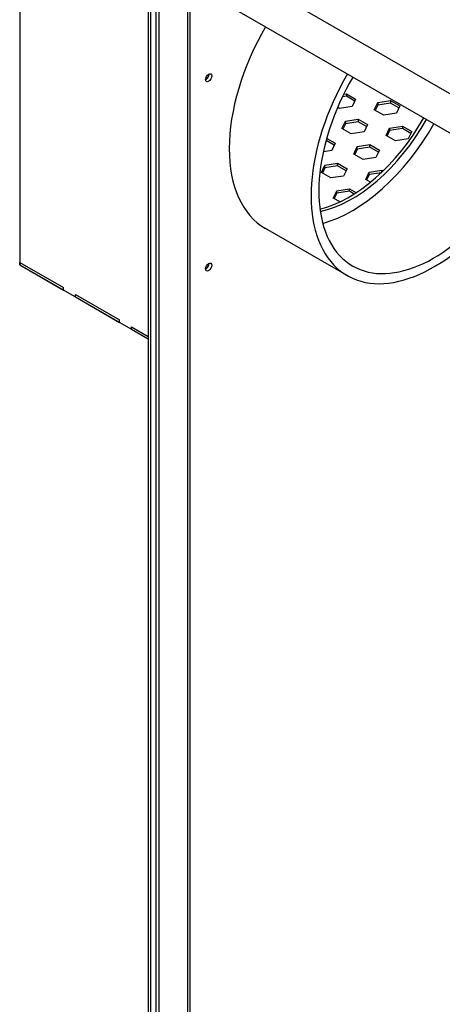
# Model space of a CAD drawing. Units: inches. Extents: x -18 to 215, y -148 to 30.
# Drawn here: x 178 to 186, y -10 to 9 of the extents above; entities that cross this region are included whole.
import ezdxf

# ---------------------------------------------------------------- set-up
doc = ezdxf.new("R2010")
doc.units = ezdxf.units.IN
doc.header["$MEASUREMENT"] = 0

msp = doc.modelspace()

# ---------------------------------------------------------------- linework, layer by layer
for p, q in [((179.28, 12.129), (200.645, -0.175)), ((179.28, 11.363), (200.645, -0.941)), ((180.605, 10.6), (180.605, -16.665)), ((180.65, 10.574), (180.65, -16.729)), ((178.106, 10.455), (178.106, 4.658)), ((180.754, 10.514), (180.754, -16.203)), ((180.809, 10.483), (180.809, -16.171)), ((181.369, 10.16), (181.369, -15.849)), ((181.415, 10.134), (181.415, -15.785)), ((184.458, 7.934), (184.383, 7.923)), ((184.409, 7.976), (184.458, 7.983)), ((184.458, 7.983), (184.458, 7.934)), ((184.458, 7.983), (184.639, 7.879)), ((184.621, 7.84), (184.458, 7.934)), ((184.639, 7.879), (184.573, 7.736)), ((185.069, 7.812), (185.317, 7.851)), ((185.317, 7.851), (185.498, 7.746)), ((185.317, 7.851), (185.317, 7.801)), ((184.325, 7.697), (184.29, 7.717)), ((184.573, 7.736), (184.325, 7.697)), ((185.002, 7.669), (185.069, 7.812)), ((185.184, 7.565), (185.002, 7.669)), ((185.069, 7.763), (185.02, 7.659)), ((185.069, 7.812), (185.069, 7.763)), ((185.317, 7.801), (185.069, 7.763)), ((185.48, 7.707), (185.317, 7.801)), ((185.498, 7.746), (185.432, 7.603)), ((184.44, 7.45), (184.688, 7.488)), ((184.688, 7.488), (184.869, 7.384)), ((184.688, 7.488), (184.688, 7.439)), ((185.432, 7.603), (185.184, 7.565)), ((184.373, 7.307), (184.44, 7.45)), ((184.555, 7.203), (184.373, 7.307)), ((184.44, 7.401), (184.391, 7.297)), ((184.44, 7.45), (184.44, 7.401)), ((184.688, 7.439), (184.44, 7.401)), ((184.851, 7.345), (184.688, 7.439)), ((184.869, 7.384), (184.803, 7.241)), ((185.233, 7.175), (185.299, 7.317)), ((185.299, 7.317), (185.547, 7.356)), ((185.299, 7.317), (185.299, 7.268)), ((185.547, 7.307), (185.299, 7.268)), ((185.547, 7.356), (185.729, 7.251)), ((185.547, 7.356), (185.547, 7.307)), ((185.711, 7.212), (185.547, 7.307)), ((184.077, 7.116), (184.24, 7.022)), ((184.803, 7.241), (184.555, 7.203)), ((185.414, 7.07), (185.233, 7.175)), ((185.299, 7.268), (185.251, 7.164)), ((185.662, 7.108), (185.414, 7.07)), ((185.729, 7.251), (185.662, 7.108)), ((184.222, 6.983), (184.065, 7.074)), ((184.24, 7.022), (184.174, 6.879)), ((184.604, 6.812), (184.67, 6.955)), ((184.67, 6.906), (184.622, 6.802)), ((184.67, 6.955), (184.918, 6.994)), ((184.67, 6.906), (184.67, 6.955)), ((184.918, 6.944), (184.67, 6.906)), ((184.918, 6.944), (184.918, 6.994)), ((184.918, 6.994), (185.1, 6.889)), ((185.082, 6.85), (184.918, 6.944)), ((185.1, 6.889), (185.033, 6.746)), ((184.174, 6.879), (184.011, 6.854)), ((184.785, 6.708), (184.604, 6.812)), ((185.033, 6.746), (184.785, 6.708)), ((183.975, 6.45), (184.041, 6.593)), ((184.041, 6.544), (183.993, 6.44)), ((184.041, 6.593), (184.289, 6.631)), ((184.041, 6.544), (184.041, 6.593)), ((184.289, 6.582), (184.041, 6.544)), ((184.289, 6.582), (184.289, 6.631)), ((184.289, 6.631), (184.471, 6.527)), ((184.453, 6.488), (184.289, 6.582)), ((184.471, 6.527), (184.404, 6.384)), ((184.156, 6.346), (183.975, 6.45)), ((184.404, 6.384), (184.156, 6.346)), ((184.834, 6.318), (184.9, 6.46)), ((184.929, 6.263), (184.834, 6.318)), ((184.9, 6.411), (184.852, 6.307)), ((184.9, 6.46), (185.148, 6.499)), ((184.9, 6.411), (184.9, 6.46)), ((185.139, 6.448), (184.9, 6.411)), ((185.148, 6.457), (185.148, 6.499)), ((185.148, 6.499), (185.175, 6.483)), ((184.271, 6.098), (184.519, 6.137)), ((184.519, 6.087), (184.519, 6.137)), ((184.519, 6.137), (184.653, 6.059)), ((184.205, 5.955), (184.271, 6.098)), ((184.336, 5.88), (184.205, 5.955)), ((184.271, 6.049), (184.223, 5.945)), ((184.271, 6.049), (184.271, 6.098)), ((184.519, 6.087), (184.271, 6.049)), ((184.613, 6.033), (184.519, 6.087)), ((183.945, 5.743), (183.949, 5.74)), ((184.474, 4.45), (182.883, 5.366)), ((178.106, 4.707), (178.956, 4.217)), ((178.106, 4.658), (178.106, 4.707)), ((178.106, 4.658), (180.605, 3.219)), ((178.106, 4.658), (178.956, 4.168)), ((178.956, 4.168), (178.956, 4.217)), ((179.189, 4.083), (180.045, 3.59)), ((179.189, 4.034), (179.189, 4.083)), ((179.189, 4.034), (180.045, 3.541)), ((180.045, 3.541), (180.045, 3.59)), ((180.279, 3.456), (180.605, 3.268)), ((180.279, 3.407), (180.279, 3.456)), ((180.279, 3.407), (180.605, 3.219))]:
    msp.add_line(p, q)
for centre, major_axis, start_param, end_param in [((184.567, 8.291), (-1.684, -2.925), 4.705431, 6.283185), ((181.726, 8.327), (0.0424, 0.0737), 3.846054, 5.578724), ((186.158, 7.375), (-1.684, -2.925), 4.705431, 7.527264), ((186.158, 7.375), (-1.577, -2.739), 4.704958, 7.504158), ((184.512, 8.323), (1.435, 2.491), 3.642605, 4.720557), ((184.567, 8.291), (-1.435, -2.491), 0.475751, 1.578965), ((184.567, 8.291), (1.577, 2.739), 3.668022, 4.71982), ((181.726, 4.648), (0.0424, 0.0737), 3.846054, 5.578724)]:
    msp.add_ellipse(centre, major_axis=major_axis, ratio=0.578093, start_param=start_param, end_param=end_param)
for centre in [(181.781, 8.295), (181.781, 4.616)]:
    msp.add_ellipse(centre, major_axis=(-0.0424, -0.0737), ratio=0.578093)

doc.saveas('drawing.dxf')
